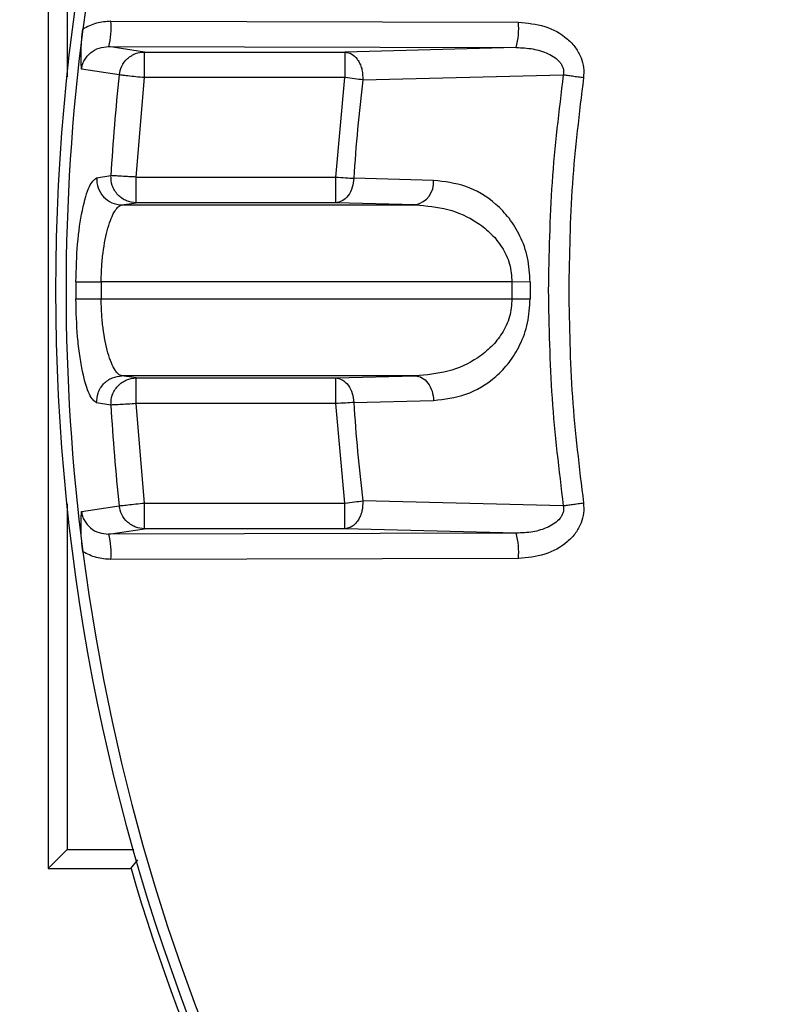
# Model space of a CAD drawing. Units: inches. Extents: x -188.9 to -141.2, y 0 to 31.1.
# Drawn here: x -183.5 to -182.3, y 10.3 to 11.8 of the extents above; entities that cross this region are included whole.
import ezdxf

# ---------------------------------------------------------------- set-up
doc = ezdxf.new("R2010")
doc.units = ezdxf.units.IN
doc.header["$MEASUREMENT"] = 0
doc.layers.add('TEXT', color=7, linetype='Continuous')
doc.styles.add('ROMANS', font='romans.shx', dxfattribs={"width": 0.75})
doc.dimstyles.new('DWYER_STANDARD', dxfattribs={"dimtxt": 0.1, "dimasz": 0.36, "dimexe": 0.078, "dimexo": 0.05, "dimgap": 0.05, "dimtad": 0, "dimtih": 1, "dimtoh": 1, "dimdec": 3, "dimrnd": 0.001, "dimzin": 4, "dimdsep": 46, "dimtxsty": 'ROMANS', "dimcen": 0.062, "dimclrd": 256, "dimclre": 256, "dimclrt": 256, "dimadec": 3, "dimazin": 1, "dimtfac": 1, "dimtdec": 3, "dimtofl": 0, "dimtmove": 0, "dimatfit": 1, "dimfxl": 0, "dimtolj": 1, "dimtzin": 0, "dimarcsym": 0})

# ---------------------------------------------------------------- blocks, each defined once
blk = doc.blocks.new('*D266')
at = {"layer": 'DEFPOINTS', "color": 0}
for p in [(-180.3391, 15.326), (-185.4438, 9.4205), (-183.7486, 9.4205)]:
    blk.add_point(p, dxfattribs=at)
at = {"layer": 'TEXT', "lineweight": -2}
for p, q in [((-180.5391, 15.326), (-185.5218, 15.326)), ((-185.4438, 14.966), (-185.4438, 12.7393)), ((-185.4438, 9.7805), (-185.4438, 11.9643)), ((-183.9486, 9.4205), (-185.5218, 9.4205))]:
    blk.add_line(p, q, dxfattribs=at)
at = {"layer": 'TEXT'}
for points in [[(-185.3838, 14.966), (-185.5038, 14.966), (-185.4438, 15.326)], [(-185.5038, 9.7805), (-185.3838, 9.7805), (-185.4438, 9.4205)]]:
    blk.add_solid(points, dxfattribs=at)
at = {"layer": 'TEXT', "insert": (-185.4438, 12.3518), "char_height": 0.2, "attachment_point": 5, "style": 'ROMANS'}
blk.add_mtext('\\A1;5-29/32\\P[150]', dxfattribs=at)

msp = doc.modelspace()

# ---------------------------------------------------------------- linework, layer by layer
at = {"layer": 'TEXT', "color": 7, "linetype": 'Continuous', "lineweight": 25}
for p, q in [((-183.4267, 12.2747), (-183.4267, 11.6723)), ((-183.3975, 12.2455), (-183.3975, 11.7161)), ((-183.3304, 11.8011), (-182.7061, 11.7996)), ((-183.279, 11.754), (-183.3338, 11.7622)), ((-183.3338, 11.7622), (-182.7095, 11.7608)), ((-183.279, 11.754), (-182.9721, 11.754)), ((-182.7095, 11.7608), (-182.9721, 11.754)), ((-182.9721, 11.754), (-182.9721, 11.7147)), ((-183.3176, 11.7188), (-183.3754, 11.7276)), ((-183.2917, 11.5624), (-183.279, 11.7147)), ((-182.9721, 11.7147), (-183.279, 11.7147)), ((-182.9861, 11.5624), (-182.9721, 11.7147)), ((-182.9444, 11.7113), (-182.6375, 11.7188)), ((-183.4267, 11.6723), (-183.4267, 11.1054)), ((-183.3522, 11.5613), (-183.3304, 11.5646)), ((-183.2917, 11.523), (-183.2917, 11.5624)), ((-183.2917, 11.5624), (-182.9861, 11.5624)), ((-182.9861, 11.523), (-182.9861, 11.5624)), ((-182.8361, 11.5573), (-182.9584, 11.5606)), ((-183.3135, 11.5198), (-183.2917, 11.523)), ((-183.3135, 11.5198), (-182.8639, 11.5198)), ((-182.9861, 11.523), (-183.2917, 11.523)), ((-182.8639, 11.5198), (-182.9861, 11.523)), ((-183.384, 11.4019), (-183.3452, 11.4017)), ((-182.7161, 11.4017), (-183.3452, 11.4017)), ((-183.3452, 11.4017), (-183.3452, 11.3759)), ((-182.6882, 11.4016), (-182.7161, 11.4017)), ((-182.7161, 11.4017), (-182.7161, 11.3759)), ((-183.384, 11.3758), (-183.3452, 11.3759)), ((-183.3452, 11.3759), (-182.7161, 11.3759)), ((-182.7161, 11.3759), (-182.6882, 11.3761)), ((-183.2917, 11.2547), (-183.3135, 11.2579)), ((-182.8639, 11.2579), (-183.3135, 11.2579)), ((-183.2917, 11.2153), (-183.2917, 11.2547)), ((-183.2917, 11.2547), (-182.9861, 11.2547)), ((-182.9861, 11.2547), (-182.8639, 11.2579)), ((-182.9861, 11.2153), (-182.9861, 11.2547)), ((-183.3304, 11.2131), (-183.3522, 11.2163)), ((-182.9861, 11.2153), (-183.2917, 11.2153)), ((-183.279, 11.063), (-183.2917, 11.2153)), ((-182.9721, 11.063), (-182.9861, 11.2153)), ((-182.9584, 11.2171), (-182.8361, 11.2203)), ((-183.4267, 11.1054), (-183.4267, 10.503)), ((-183.3975, 11.0616), (-183.3975, 10.5322)), ((-183.3754, 11.0501), (-183.3176, 11.0588)), ((-183.279, 11.063), (-182.9721, 11.063)), ((-182.9721, 11.0237), (-182.9721, 11.063)), ((-182.6375, 11.0589), (-182.9444, 11.0664)), ((-183.3338, 11.0155), (-183.279, 11.0237)), ((-182.7095, 11.0169), (-183.3338, 11.0155)), ((-182.9721, 11.0237), (-183.279, 11.0237)), ((-182.7095, 11.0169), (-182.9721, 11.0237)), ((-182.7061, 10.9781), (-183.3304, 10.9766)), ((-183.3975, 10.5322), (-183.4267, 10.503)), ((-183.3975, 10.5322), (-183.2954, 10.5322)), ((-183.2996, 10.503), (-183.2893, 10.5166)), ((-183.4267, 10.503), (-183.2996, 10.503))]:
    msp.add_line(p, q, dxfattribs=at)
at = {"layer": 'TEXT', "color": 7, "linetype": 'Continuous', "lineweight": 25, "flags": 128}
for points in [[(-183.279, 11.7147), (-183.279, 11.7222), (-183.279, 11.7295), (-183.279, 11.7362), (-183.279, 11.7421), (-183.279, 11.747), (-183.279, 11.7507), (-183.279, 11.7531), (-183.279, 11.754)], [(-183.279, 11.0237), (-183.279, 11.0246), (-183.279, 11.0269), (-183.279, 11.0306), (-183.279, 11.0355), (-183.279, 11.0415), (-183.279, 11.0482), (-183.279, 11.0555), (-183.279, 11.063)]]:
    msp.add_lwpolyline(points, dxfattribs=at)
at = {"layer": 'TEXT', "color": 7, "linetype": 'Continuous', "lineweight": 25}
msp.add_circle((-180.2771, 11.3888), 3.1375, dxfattribs=at)
for centre, radius, start, end in [((-180.2771, 11.3888), 3.122, 97.3684, 172.6316), ((-183.4521, 11.7922), 0.1221, 345.8005, 4.2077), ((-182.828, 11.7907), 0.1222, 345.8464, 4.1827), ((-180.2771, 11.3888), 3.122, 172.6316, 187.3684), ((-180.2771, 11.3888), 3.0584, 173.8056, 176.7057), ((-180.2771, 11.3888), 2.6868, 173.1064, 176.3351), ((-183.3129, 11.5591), 0.0393, 176.7559, 269.2227), ((-182.8713, 11.5544), 0.0353, 282.1472, 4.833), ((-180.2771, 11.3888), 3.107, 179.7592, 180.2408), ((-180.2771, 11.3888), 2.4112, 179.6971, 180.3029), ((-180.2771, 11.3888), 3.0584, 183.2943, 186.1944), ((-180.2771, 11.3888), 2.6868, 183.6649, 186.8936), ((-183.4521, 10.9855), 0.1221, 355.7923, 14.1995), ((-182.828, 10.987), 0.1222, 355.8173, 14.1536), ((-180.2771, 11.3888), 3.122, 187.3684, 262.6316), ((-180.2771, 11.3888), 3.1496, 196.3348, 228.89)]:
    msp.add_arc(centre, radius, start, end, dxfattribs=at)
for points, knots in [([(-183.3304, 11.8011), (-183.3379, 11.8006), (-183.3531, 11.7996), (-183.3666, 11.7927), (-183.3733, 11.7892)], [0, 0, 0, 0, 0.499519, 1, 1, 1, 1]), ([(-182.7061, 11.7996), (-182.6925, 11.7983), (-182.6655, 11.7959), (-182.6356, 11.7795), (-182.6181, 11.761), (-182.6099, 11.7459), (-182.6056, 11.7301), (-182.6062, 11.7197), (-182.6065, 11.7144)], [0, 0, 0, 0, 0.2766161, 0.5477468, 0.6716279, 0.7888943, 0.8942168, 1, 1, 1, 1]), ([(-183.3754, 11.7276), (-183.3758, 11.7371), (-183.3764, 11.7508), (-183.3752, 11.7731), (-183.374, 11.7839), (-183.3733, 11.7892)], [0, 0, 0, 0, 0.5343227, 0.7707364, 1, 1, 1, 1]), ([(-183.3754, 11.7276), (-183.375, 11.73), (-183.3742, 11.7348), (-183.3701, 11.7439), (-183.3619, 11.7535), (-183.3486, 11.761), (-183.3388, 11.7618), (-183.3338, 11.7622)], [0, 0, 0, 0, 0.121359, 0.243301, 0.489582, 0.742114, 1, 1, 1, 1]), ([(-183.3176, 11.7188), (-183.3166, 11.7234), (-183.3146, 11.7328), (-183.3068, 11.7428), (-183.3003, 11.7477), (-183.296, 11.75), (-183.2899, 11.7529), (-183.2836, 11.7536), (-183.279, 11.754)], [0, 0, 0, 0, 0.241196, 0.499398, 0.643729, 0.669693, 0.758804, 1, 1, 1, 1]), ([(-182.9721, 11.754), (-182.9684, 11.7533), (-182.9616, 11.7521), (-182.9551, 11.7457), (-182.9509, 11.7397), (-182.9481, 11.7343), (-182.9448, 11.7245), (-182.9446, 11.7165), (-182.9444, 11.7113)], [0, 0, 0, 0, 0.238668, 0.453777, 0.499685, 0.632012, 0.761332, 1, 1, 1, 1]), ([(-182.7095, 11.7608), (-182.701, 11.7605), (-182.6844, 11.7597), (-182.6645, 11.7538), (-182.6506, 11.7461), (-182.6435, 11.7398), (-182.6394, 11.7337), (-182.6375, 11.7289), (-182.6367, 11.7238), (-182.6372, 11.7204), (-182.6375, 11.7188)], [0, 0, 0, 0, 0.274339, 0.539014, 0.664916, 0.783288, 0.839443, 0.89366, 0.946777, 1, 1, 1, 1]), ([(-183.279, 11.7147), (-183.2835, 11.7151), (-183.2926, 11.7161), (-183.3047, 11.7174), (-183.3139, 11.7184), (-183.3164, 11.7187), (-183.3176, 11.7188)], [0, 0, 0, 0, 0.242228, 0.499998, 0.757771, 1, 1, 1, 1]), ([(-182.9444, 11.7113), (-182.9485, 11.7118), (-182.9565, 11.7128), (-182.9669, 11.714), (-182.9721, 11.7147)], [0, 0, 0, 0, 0.5000006, 1, 1, 1, 1]), ([(-182.6375, 11.7188), (-182.6442, 11.664), (-182.6575, 11.5544), (-182.6595, 11.444), (-182.6604, 11.3888)], [0, 0, 0, 0, 0.5, 1, 1, 1, 1]), ([(-182.6065, 11.7144), (-182.6093, 11.7148), (-182.615, 11.7156), (-182.6233, 11.7168), (-182.6311, 11.7179), (-182.6354, 11.7185), (-182.6375, 11.7188)], [0, 0, 0, 0, 0.247002, 0.499999, 0.752996, 1, 1, 1, 1]), ([(-182.6065, 11.7144), (-182.6131, 11.6604), (-182.6263, 11.5522), (-182.6282, 11.4433), (-182.6292, 11.3888)], [0, 0, 0, 0, 0.5, 1, 1, 1, 1]), ([(-183.384, 11.4019), (-183.3834, 11.4216), (-183.3823, 11.4619), (-183.3744, 11.5146), (-183.3636, 11.5525), (-183.3559, 11.5584), (-183.3522, 11.5613)], [0, 0, 0, 0, 0.2392801, 0.4892794, 0.7484608, 1, 1, 1, 1]), ([(-183.2917, 11.523), (-183.2967, 11.5236), (-183.3044, 11.5245), (-183.3137, 11.5297), (-183.32, 11.5352), (-183.325, 11.5419), (-183.3297, 11.5516), (-183.3301, 11.5595), (-183.3304, 11.5646)], [0, 0, 0, 0, 0.2387195, 0.3678814, 0.4999901, 0.6320964, 0.7612636, 1, 1, 1, 1]), ([(-183.2917, 11.5624), (-183.2933, 11.5625), (-183.2978, 11.5627), (-183.3067, 11.5632), (-183.3174, 11.5638), (-183.3267, 11.5644), (-183.3292, 11.5645), (-183.3304, 11.5646)], [0, 0, 0, 0, 0.090616, 0.242843, 0.500406, 0.75797, 1, 1, 1, 1]), ([(-182.9861, 11.5624), (-182.9809, 11.562), (-182.9705, 11.5614), (-182.9624, 11.5608), (-182.9584, 11.5606)], [0, 0, 0, 0, 0.500001, 1, 1, 1, 1]), ([(-182.9584, 11.5606), (-182.9589, 11.5558), (-182.9601, 11.546), (-182.9666, 11.5335), (-182.9758, 11.5248), (-182.9828, 11.5236), (-182.9861, 11.523)], [0, 0, 0, 0, 0.2409035, 0.4999916, 0.7590835, 1, 1, 1, 1]), ([(-182.6882, 11.4016), (-182.689, 11.4142), (-182.6906, 11.4392), (-182.7029, 11.4726), (-182.7199, 11.5001), (-182.7469, 11.5283), (-182.7859, 11.5515), (-182.8194, 11.5554), (-182.8361, 11.5573)], [0, 0, 0, 0, 0.129588, 0.257888, 0.384333, 0.509339, 0.755528, 1, 1, 1, 1]), ([(-183.3452, 11.4017), (-183.3451, 11.4093), (-183.3447, 11.4246), (-183.3418, 11.454), (-183.3353, 11.4866), (-183.328, 11.5044), (-183.3225, 11.5133), (-183.3188, 11.518), (-183.3153, 11.5192), (-183.3135, 11.5198)], [0, 0, 0, 0, 0.122476, 0.248183, 0.496628, 0.747041, 0.760026, 0.873435, 1, 1, 1, 1]), ([(-182.8639, 11.5198), (-182.8472, 11.5184), (-182.8142, 11.5155), (-182.7747, 11.498), (-182.7476, 11.4763), (-182.7306, 11.4553), (-182.7184, 11.4304), (-182.7168, 11.411), (-182.7161, 11.4017)], [0, 0, 0, 0, 0.257959, 0.51257, 0.6457, 0.761195, 0.885776, 1, 1, 1, 1]), ([(-182.6604, 11.3888), (-182.6595, 11.3337), (-182.6575, 11.2233), (-182.6442, 11.1137), (-182.6375, 11.0589)], [0, 0, 0, 0, 0.5, 1, 1, 1, 1]), ([(-182.6292, 11.3888), (-182.6282, 11.3344), (-182.6263, 11.2255), (-182.6131, 11.1173), (-182.6065, 11.0633)], [0, 0, 0, 0, 0.5, 1, 1, 1, 1]), ([(-183.3522, 11.2163), (-183.3559, 11.2192), (-183.3634, 11.2249), (-183.3725, 11.2563), (-183.3782, 11.2888), (-183.3826, 11.3255), (-183.3835, 11.356), (-183.384, 11.3758)], [0, 0, 0, 0, 0.251039, 0.500267, 0.630552, 0.760717, 1, 1, 1, 1]), ([(-183.3135, 11.2579), (-183.3153, 11.2585), (-183.3184, 11.2595), (-183.3219, 11.2637), (-183.3275, 11.2719), (-183.3352, 11.2904), (-183.3418, 11.3237), (-183.3447, 11.3531), (-183.3451, 11.3684), (-183.3452, 11.3759)], [0, 0, 0, 0, 0.126586, 0.214674, 0.240091, 0.503287, 0.751774, 0.877498, 1, 1, 1, 1]), ([(-182.7161, 11.3759), (-182.7168, 11.3667), (-182.7184, 11.3473), (-182.7306, 11.3224), (-182.7476, 11.3014), (-182.7747, 11.2797), (-182.8142, 11.2622), (-182.8472, 11.2593), (-182.8639, 11.2579)], [0, 0, 0, 0, 0.114221, 0.238805, 0.354292, 0.48743, 0.742041, 1, 1, 1, 1]), ([(-182.8361, 11.2203), (-182.8194, 11.2223), (-182.7859, 11.2262), (-182.7469, 11.2494), (-182.7199, 11.2776), (-182.7029, 11.305), (-182.6906, 11.3384), (-182.689, 11.3635), (-182.6882, 11.3761)], [0, 0, 0, 0, 0.244472, 0.490661, 0.615667, 0.742112, 0.870412, 1, 1, 1, 1]), ([(-183.3522, 11.2163), (-183.3519, 11.2215), (-183.3514, 11.2294), (-183.3468, 11.239), (-183.3418, 11.2457), (-183.3355, 11.2511), (-183.3262, 11.2564), (-183.3185, 11.2573), (-183.3135, 11.2579)], [0, 0, 0, 0, 0.238746, 0.367903, 0.500002, 0.632099, 0.761256, 1, 1, 1, 1]), ([(-183.3304, 11.2131), (-183.3301, 11.2182), (-183.3297, 11.2261), (-183.325, 11.2358), (-183.32, 11.2425), (-183.3137, 11.2479), (-183.3044, 11.2532), (-183.2967, 11.2541), (-183.2917, 11.2547)], [0, 0, 0, 0, 0.238724, 0.367889, 0.500001, 0.632112, 0.761276, 1, 1, 1, 1]), ([(-182.9861, 11.2547), (-182.9828, 11.2541), (-182.9758, 11.2528), (-182.9666, 11.2442), (-182.9601, 11.2317), (-182.9589, 11.2218), (-182.9584, 11.2171)], [0, 0, 0, 0, 0.240911, 0.499999, 0.759085, 1, 1, 1, 1]), ([(-182.8639, 11.2579), (-182.8605, 11.2573), (-182.8535, 11.2561), (-182.8444, 11.2474), (-182.8378, 11.2349), (-182.8366, 11.2251), (-182.8361, 11.2203)], [0, 0, 0, 0, 0.2409304, 0.5000001, 0.75907, 1, 1, 1, 1]), ([(-183.2917, 11.2153), (-183.2961, 11.2151), (-183.3053, 11.2145), (-183.3174, 11.2138), (-183.3267, 11.2133), (-183.3292, 11.2132), (-183.3304, 11.2131)], [0, 0, 0, 0, 0.242228, 0.500001, 0.757773, 1, 1, 1, 1]), ([(-182.9584, 11.2171), (-182.9624, 11.2168), (-182.9705, 11.2163), (-182.9809, 11.2157), (-182.9861, 11.2153)], [0, 0, 0, 0, 0.499999, 1, 1, 1, 1]), ([(-183.3176, 11.0588), (-183.3164, 11.059), (-183.3139, 11.0592), (-183.3047, 11.0602), (-183.2926, 11.0616), (-183.2835, 11.0625), (-183.279, 11.063)], [0, 0, 0, 0, 0.242229, 0.500002, 0.757772, 1, 1, 1, 1]), ([(-183.279, 11.0237), (-183.2836, 11.0241), (-183.2903, 11.0248), (-183.2966, 11.028), (-183.3009, 11.0305), (-183.307, 11.0351), (-183.3146, 11.0449), (-183.3166, 11.0543), (-183.3176, 11.0588)], [0, 0, 0, 0, 0.2411952, 0.3549171, 0.3697661, 0.5006028, 0.758804, 1, 1, 1, 1]), ([(-182.9444, 11.0664), (-182.9446, 11.0612), (-182.9448, 11.0532), (-182.9481, 11.0433), (-182.9517, 11.0365), (-182.9562, 11.0308), (-182.9629, 11.0254), (-182.9684, 11.0243), (-182.9721, 11.0237)], [0, 0, 0, 0, 0.2385181, 0.3677565, 0.5000001, 0.6322425, 0.7614816, 1, 1, 1, 1]), ([(-182.9721, 11.063), (-182.9669, 11.0636), (-182.9565, 11.0649), (-182.9485, 11.0659), (-182.9444, 11.0664)], [0, 0, 0, 0, 0.4999994, 1, 1, 1, 1]), ([(-182.6375, 11.0589), (-182.6372, 11.0573), (-182.6367, 11.0539), (-182.6375, 11.0488), (-182.6394, 11.044), (-182.6435, 11.0379), (-182.6506, 11.0316), (-182.6645, 11.0238), (-182.6844, 11.0179), (-182.701, 11.0172), (-182.7095, 11.0169)], [0, 0, 0, 0, 0.053223, 0.10634, 0.160557, 0.216712, 0.335085, 0.460986, 0.725661, 1, 1, 1, 1]), ([(-182.6065, 11.0633), (-182.6062, 11.058), (-182.6056, 11.0476), (-182.6099, 11.0317), (-182.6181, 11.0166), (-182.6356, 10.9982), (-182.6655, 10.9818), (-182.6925, 10.9793), (-182.7061, 10.9781)], [0, 0, 0, 0, 0.1058064, 0.2111066, 0.3284215, 0.452254, 0.7233833, 1, 1, 1, 1]), ([(-182.6375, 11.0589), (-182.6354, 11.0592), (-182.6311, 11.0598), (-182.6233, 11.0609), (-182.615, 11.0621), (-182.6093, 11.0629), (-182.6065, 11.0633)], [0, 0, 0, 0, 0.247002, 0.499999, 0.752997, 1, 1, 1, 1]), ([(-183.3733, 10.9884), (-183.374, 10.994), (-183.3753, 11.0053), (-183.3764, 11.0274), (-183.3758, 11.041), (-183.3754, 11.0501)], [0, 0, 0, 0, 0.2371841, 0.4857961, 1, 1, 1, 1]), ([(-183.3754, 11.0501), (-183.375, 11.0477), (-183.3742, 11.0428), (-183.3701, 11.0337), (-183.3619, 11.0241), (-183.3486, 11.0167), (-183.3388, 11.0159), (-183.3338, 11.0155)], [0, 0, 0, 0, 0.121359, 0.243301, 0.489582, 0.742114, 1, 1, 1, 1]), ([(-183.3304, 10.9766), (-183.3379, 10.9771), (-183.3531, 10.9781), (-183.3666, 10.985), (-183.3733, 10.9884)], [0, 0, 0, 0, 0.499519, 1, 1, 1, 1])]:
    msp.add_open_spline(points, degree=3, knots=knots, dxfattribs=at)

# ---------------------------------------------------------------- dimensions: what is measured, and where the dimension line sits
at = {"layer": 'TEXT'}
dim = msp.add_linear_dim(base=(-185.4438, 9.4205), p1=(-180.3391, 15.326), p2=(-183.7486, 9.4205), angle=90, text='5-29/32\\P[150]', dimstyle='DWYER_STANDARD', override={"dimtxt": 0.2, "dimasz": 0.36, "dimexo": 0.2}, dxfattribs=at)
dim.commit()
dim.dimension.update_dxf_attribs({"geometry": '*D266', "text_midpoint": (-185.4438, 12.3518), "dimtype": 160})

doc.saveas('drawing.dxf')
